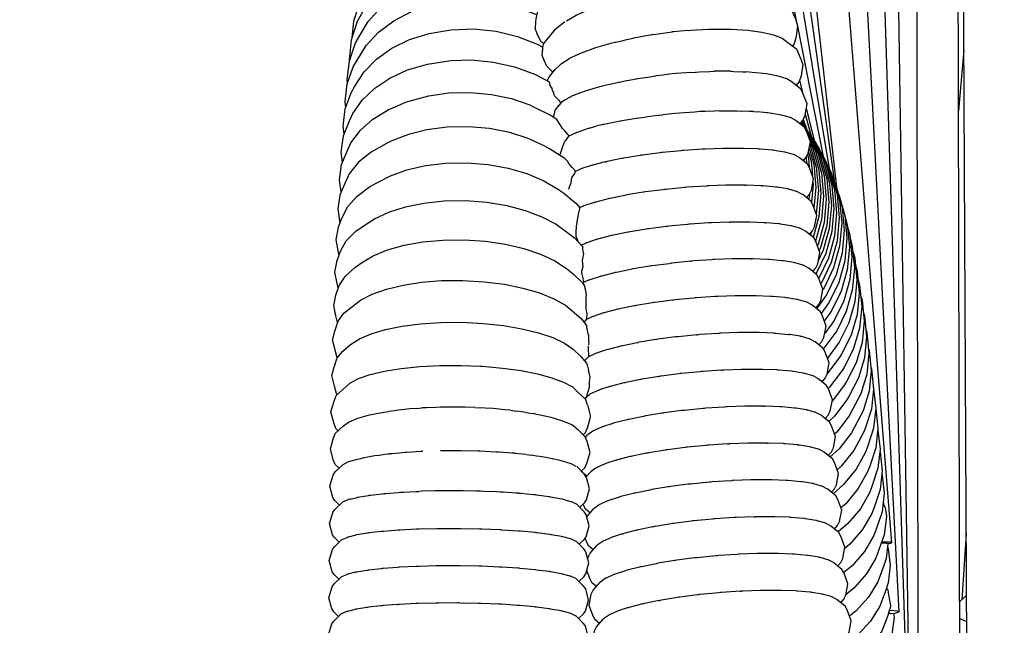
# Model space of a CAD drawing. Units: millimetres. Extents: x 500 to 25760, y 500 to 4700.
# Drawn here: x 2629 to 2714, y 2496 to 2548 of the extents above; entities that cross this region are included whole.
import ezdxf

# ---------------------------------------------------------------- set-up
doc = ezdxf.new("R2010")
doc.units = ezdxf.units.MM
doc.layers.add('PAN-404', color=7, linetype='Continuous', true_color=0x8b8681)
doc.layers.add('PAN-7614', color=7, linetype='Continuous', true_color=0xae928c)
doc.styles.add('dim', font='simplex.shx', dxfattribs={"width": 0.7})
doc.dimstyles.new('MXM_DIM', dxfattribs={"dimtxt": 48, "dimasz": 6, "dimexe": 30, "dimexo": 0, "dimgap": 10, "dimtad": 0, "dimdec": 0, "dimzin": 11, "dimtxsty": 'dim', "dimblk": 'DOT', "dimcen": 3, "dimdle": 1.25, "dimclrd": 256, "dimclre": 256, "dimclrt": 256, "dimadec": 0, "dimazin": 0, "dimtfac": 1.25, "dimtdec": 0, "dimtix": 1, "dimtofl": 0, "dimtmove": 1, "dimatfit": 3, "dimldrblk": 'DOT', "dimfxl": 50, "dimfxlon": 1, "dimtolj": 1, "dimtzin": 0, "dimlwd": -1, "dimlwe": -1, "dimarcsym": 0})

# ---------------------------------------------------------------- blocks, each defined once
blk = doc.blocks.new('_Dot')
at = {"color": 0, "linetype": 'ByBlock', "lineweight": -2}
blk.add_line((-0.5, 0), (-1, 0), dxfattribs=at)
at = {"color": 0, "linetype": 'ByBlock', "const_width": 0.5}
blk.add_lwpolyline([(-0.25, 0, 1), (0.25, 0, 1)], format="xyb", close=True, dxfattribs=at)
blk = doc.blocks.new('*D11')
at = {"layer": 'Defpoints', "color": 0, "transparency": 16777216}
for p in [(2632.338, 2579.221), (3278.451, 2579.252), (3278.451, 1843.936)]:
    blk.add_point(p, dxfattribs=at)
at = {"layer": 'PAN-7614', "transparency": 16777216}
for p, q in [((2632.338, 1893.936), (2632.338, 1813.936)), ((3278.451, 1893.936), (3278.451, 1813.936)), ((2638.338, 1843.936), (2902.994, 1843.936)), ((3272.451, 1843.936), (3007.794, 1843.936))]:
    blk.add_line(p, q, dxfattribs=at)
at = {"layer": 'PAN-7614', "transparency": 16777216, "xscale": 6, "yscale": 6, "zscale": 6, "rotation": 180}
blk.add_blockref('_Dot', (2632.338, 1843.936), dxfattribs=at)
at = {"layer": 'PAN-7614', "transparency": 16777216, "xscale": 6, "yscale": 6, "zscale": 6}
blk.add_blockref('_Dot', (3278.451, 1843.936), dxfattribs=at)
at = {"layer": 'PAN-7614', "transparency": 16777216, "insert": (2955.394, 1843.936), "char_height": 48, "attachment_point": 5, "style": 'dim'}
blk.add_mtext('\\A1;646', dxfattribs=at)
blk = doc.blocks.new('Aden-Chair_Front')
at = {"layer": 'PAN-404'}
for points in [[(38.734, 526.82), (38.498, 650.731)], [(42.853, 539.473), (42.322, 650.341)], [(36.193, 648.219), (37.989, 530.172), (37.888, 530.086), (37.605, 530.008), (37.33, 529.967)], [(42.252, 537.084), (41.996, 648.35)], [(34.234, 643.42), (37.695, 535.867), (37.595, 535.789), (37.313, 535.716), (36.882, 535.651), (36.69, 535.633)], [(31.993, 638.774), (37.044, 542.371), (36.945, 542.303), (36.664, 542.235), (36.404, 542.195), (36.349, 542.21), (36.286, 542.227)], [(29.575, 633.577), (36.425, 548.281), (36.327, 548.225), (36.112, 548.175)], [(27.253, 618.012), (31.706, 578.685)], [(26.15, 617.375), (31.496, 579.273)], [(25.268, 615.376), (31.079, 580.238)], [(-9.722, 591.423), (-9.575, 592.868), (-9.059, 594.521), (-8.238, 596.034), (-7.144, 597.378), (-6.886, 597.665), (-5.582, 598.786), (-4.071, 599.693), (-2.383, 600.357), (-0.55, 600.753), (1.392, 600.852), (3.334, 600.641), (3.999, 600.46)], [(-9.946, 589.525), (-9.95, 589.569), (-9.772, 591.269), (-9.255, 592.863), (-8.434, 594.321), (-8.152, 594.695), (-7.084, 595.958), (-5.779, 597.037), (-4.268, 597.906), (-2.58, 598.542), (-0.747, 598.918), (1.195, 599.007), (3.137, 598.798), (4.629, 598.4)], [(-10.112, 587.597), (-10.139, 587.851), (-9.961, 589.481), (-9.444, 591.008), (-8.623, 592.404), (-8.343, 592.834), (-7.275, 594.042), (-5.97, 595.072), (-4.459, 595.902), (-2.771, 596.506), (-0.937, 596.861), (1.005, 596.941), (2.948, 596.734), (4.781, 596.259), (5.277, 596.049)], [(8.611, 592.908), (9.451, 593.388), (10.663, 593.927), (12.066, 594.427), (13.633, 594.874), (15.335, 595.255), (17.139, 595.558), (18.943, 595.762), (20.645, 595.859), (22.212, 595.852), (23.615, 595.747), (24.827, 595.548), (25.819, 595.26), (26.564, 594.888), (27.298, 594.404), (27.797, 593.921), (28.19, 593.064), (28.367, 592.488), (28.249, 591.546), (28.076, 590.935), (27.942, 590.768)], [(-10.267, 585.495), (-10.32, 585.959), (-10.141, 587.513), (-9.625, 588.968), (-9.329, 589.484), (-8.526, 590.781), (-7.458, 591.93), (-6.153, 592.908), (-4.642, 593.695), (-2.953, 594.267), (-1.119, 594.6), (0.823, 594.67), (2.766, 594.467), (4.6, 594.009), (6.097, 593.401)], [(5.99, 592.774), (6.02, 593.073), (6.192, 593.797), (6.689, 594.536), (7.147, 595.111), (7.213, 595.17), (7.266, 595.22)], [(27.779, 595.392), (28.33, 592.61)], [(-10.411, 583.228), (-10.492, 583.901), (-10.313, 585.371), (-9.797, 586.748), (-9.503, 587.315), (-8.701, 588.541), (-7.632, 589.626), (-6.327, 590.549), (-4.816, 591.29), (-3.127, 591.827), (-1.293, 592.138), (0.65, 592.2), (2.593, 592.003), (4.427, 591.564), (6.116, 590.91), (6.592, 590.643)], [(5.943, 592.21), (5.945, 592.229), (5.949, 592.282), (5.99, 592.775)], [(6.073, 591.879), (5.982, 592.108), (5.943, 592.21)], [(6.585, 590.621), (6.679, 590.953), (7.179, 591.577), (7.667, 592.18)], [(7.667, 592.18), (7.705, 592.208), (7.771, 592.262), (8.451, 592.813), (8.457, 592.818)], [(19.014, 592.082), (19.221, 592.101), (20.766, 592.175), (21.13, 592.181), (22.702, 592.179), (24.111, 592.098), (25.327, 591.942), (26.323, 591.713), (27.07, 591.415), (27.788, 590.887), (28.289, 590.5), (28.656, 589.615), (28.834, 589.153), (28.687, 588.198), (28.514, 587.707), (28.254, 587.395)], [(28.362, 592.447), (30.567, 581.3)], [(6.104, 591.794), (6.073, 591.879)], [(6.376, 591.2), (6.352, 591.254), (6.105, 591.793)], [(12.77, 591.069), (12.834, 591.084), (13.46, 591.228), (13.757, 591.297)], [(13.659, 591.274), (14.299, 591.422)], [(14.307, 591.423), (14.373, 591.436), (14.819, 591.517), (15.602, 591.661), (15.917, 591.718)], [(15.917, 591.718), (15.986, 591.728), (16.254, 591.765), (17.464, 591.932)], [(17.463, 591.932), (17.582, 591.948), (17.652, 591.954)], [(19.004, 592.081), (17.761, 591.965), (17.652, 591.954)], [(6.376, 591.2), (6.578, 591.03), (6.677, 590.946)], [(6.577, 590.409), (6.586, 590.621)], [(9.064, 589.789), (9.894, 590.17), (11.11, 590.606), (12.518, 591.01), (12.772, 591.069)], [(7.45, 588.497), (7.398, 588.552), (7.173, 588.772), (7.126, 588.818), (6.923, 589.017), (6.88, 589.142), (6.68, 589.601), (6.601, 589.781), (6.537, 589.927), (6.57, 590.221), (6.574, 590.333), (6.577, 590.408)], [(8.036, 589.117), (8.096, 589.178), (8.124, 589.194), (8.197, 589.242), (8.885, 589.702), (8.893, 589.707)], [(8.893, 589.707), (8.932, 589.723), (8.938, 589.726), (9.022, 589.767), (9.064, 589.789)], [(42.609, 590.406), (42.141, 585.214)], [(-10.542, 580.807), (-10.655, 581.684), (-10.476, 583.066), (-9.959, 584.359), (-9.669, 584.974), (-8.866, 586.124), (-7.797, 587.142), (-6.492, 588.007), (-4.98, 588.701), (-3.291, 589.202), (-1.457, 589.49), (-1.302, 589.504), (0.52, 589.555), (2.341, 589.377), (4.059, 588.987), (4.264, 588.938), (5.953, 588.319), (7.143, 587.69), (7.157, 587.59), (7.159, 587.576), (7.189, 587.363), (7.378, 587.076)], [(7.024, 587.875), (7.092, 588.067), (7.571, 588.642), (7.587, 588.657), (7.68, 588.752), (8.036, 589.117)], [(13.062, 587.656), (13.128, 587.668), (13.757, 587.787), (13.943, 587.822), (14.615, 587.95), (14.682, 587.96), (15.364, 588.063), (15.567, 588.093), (16.254, 588.197)], [(19.229, 588.489), (18.431, 588.427), (18.018, 588.395), (17.957, 588.391), (17.421, 588.329), (16.866, 588.266), (16.319, 588.204), (16.255, 588.197)], [(19.229, 588.489), (19.637, 588.521)], [(19.637, 588.521), (19.692, 588.523), (19.999, 588.536), (20.885, 588.572)], [(20.885, 588.572), (21.211, 588.585), (21.259, 588.585)], [(22.666, 588.586), (22.373, 588.585), (21.509, 588.585), (21.259, 588.585)], [(22.666, 588.586), (22.706, 588.584), (22.94, 588.573), (23.691, 588.539)], [(23.69, 588.539), (23.987, 588.526)], [(23.982, 588.526), (24.019, 588.523)], [(28.564, 584.114), (28.845, 584.44), (29.018, 584.833), (29.188, 585.795), (28.838, 586.71), (28.664, 587.07), (27.93, 587.652), (27.459, 587.941), (26.71, 588.178), (25.711, 588.359), (24.492, 588.483), (23.986, 588.526)], [(7.002, 587.764), (7.023, 587.874)], [(8.388, 586.075), (8.155, 585.882), (7.972, 586.085), (7.954, 586.105), (7.599, 586.498), (7.521, 586.718), (7.423, 586.964), (7.399, 587.023), (7.378, 587.076)], [(9.624, 586.696), (10.239, 586.923), (11.459, 587.273), (11.62, 587.319)], [(11.584, 587.309), (11.599, 587.313)], [(11.621, 587.319), (11.682, 587.333), (12.041, 587.417), (12.612, 587.551), (13.062, 587.656)], [(28.31, 587.462), (28.35, 587.319)], [(28.551, 587.811), (28.794, 586.802)], [(-10.662, 578.265), (-10.807, 579.318), (-10.628, 580.606), (-10.112, 581.811), (-9.824, 582.471), (-9.021, 583.542), (-7.952, 584.488), (-6.647, 585.292), (-5.135, 585.935), (-4.758, 586.057), (-3.176, 586.492), (-1.458, 586.74), (0.364, 586.783), (2.186, 586.614), (3.904, 586.247), (5.486, 585.703), (5.8, 585.557), (7.312, 584.809), (7.785, 584.486), (7.795, 584.467)], [(8.441, 586.119), (8.471, 586.132), (8.541, 586.17), (9.209, 586.53), (9.229, 586.541)], [(9.229, 586.541), (9.272, 586.554), (9.288, 586.56), (9.53, 586.657)], [(9.623, 586.696), (9.53, 586.657)], [(7.493, 584.685), (7.548, 584.833), (7.651, 585.259), (7.66, 585.293), (7.997, 585.682), (8, 585.686), (8.155, 585.882)], [(8.388, 586.075), (8.441, 586.119)], [(29.124, 585.432), (29.79, 582.671)], [(11.773, 584.043), (11.793, 584.047), (11.82, 584.052), (13.101, 584.318), (13.213, 584.342), (13.235, 584.345), (13.37, 584.368), (14.585, 584.572), (14.794, 584.607), (14.817, 584.61), (15.062, 584.642), (16.182, 584.792), (16.489, 584.832)], [(16.489, 584.832), (16.511, 584.834), (16.857, 584.869)], [(20.481, 585.149), (20.057, 585.134), (20.037, 585.133), (19.593, 585.102), (18.7, 585.041), (18.29, 585.013), (18.268, 585.011), (17.874, 584.972), (16.856, 584.869)], [(21.699, 585.193), (21.254, 585.177), (20.48, 585.149)], [(21.699, 585.193), (21.717, 585.193), (22.123, 585.193), (22.816, 585.194), (23.233, 585.194)], [(23.233, 585.194), (23.248, 585.194), (23.611, 585.179)], [(24.615, 585.14), (24.25, 585.154), (23.611, 585.179)], [(24.614, 585.14), (24.627, 585.139), (24.926, 585.112)], [(25.82, 585.031), (25.527, 585.058), (24.927, 585.112)], [(25.82, 585.031), (25.831, 585.029)], [(28.869, 580.935), (29.126, 581.231), (29.3, 581.579), (29.48, 582.544), (29.14, 583.466), (28.966, 583.786), (28.238, 584.38), (27.767, 584.637), (27.017, 584.847), (26.017, 585.008), (25.82, 585.031)], [(29.032, 584.912), (29.585, 582.964)], [(9.072, 579.502), (9.092, 579.53), (9.315, 579.845), (9.33, 579.89), (9.375, 580.035), (9.163, 580.288), (9.109, 580.352), (8.818, 580.698), (8.709, 580.912), (8.476, 581.118), (7.17, 581.945), (6.758, 582.192), (5.341, 582.84), (3.759, 583.345), (2.04, 583.686), (0.218, 583.845), (-1.604, 583.808), (-3.322, 583.582), (-4.905, 583.184), (-6.322, 582.63), (-6.791, 582.413), (-8.097, 581.674), (-9.166, 580.802), (-9.969, 579.815), (-10.473, 578.731), (-10.77, 578.001), (-10.948, 576.812), (-10.77, 575.612), (-10.768, 575.607)], [(8.261, 583.704), (8.177, 583.842), (8.046, 584.056), (7.795, 584.467)], [(8.261, 583.704), (8.479, 583.491)], [(9.508, 583.369), (9.522, 583.372), (9.566, 583.387), (10.508, 583.71), (10.524, 583.715), (10.542, 583.718), (10.555, 583.722), (11.049, 583.854), (11.162, 583.885)], [(11.773, 584.043), (11.75, 584.037), (11.152, 583.883)], [(28.581, 584.133), (28.638, 584.054)], [(28.605, 584.161), (28.741, 583.969)], [(28.629, 584.189), (28.844, 583.885)], [(28.652, 584.216), (28.947, 583.801)], [(28.676, 584.244), (29.756, 582.723), (30.577, 581.002), (31.093, 579.129), (31.271, 577.145), (31.093, 575.158), (30.577, 573.28), (30.149, 572.378)], [(28.746, 584.326), (28.971, 583.829)], [(28.797, 584.385), (29.071, 583.687)], [(28.868, 584.494), (29.201, 583.505)], [(28.992, 583.739), (29.533, 582.976), (30.354, 581.254), (30.87, 579.382), (31.049, 577.397), (30.87, 575.41), (30.354, 573.533), (30.224, 573.258)], [(8.613, 582.74), (8.83, 583.054), (8.811, 583.082), (8.741, 583.18), (8.645, 583.295), (8.479, 583.491)], [(8.83, 583.054), (9.471, 583.351), (9.508, 583.369)], [(29.133, 583.479), (29.311, 583.229), (30.132, 581.507), (30.648, 579.634), (30.826, 577.65), (30.648, 575.663), (30.132, 573.785), (30.074, 573.664)], [(29.293, 583.052), (29.909, 581.759), (30.425, 579.886), (30.604, 577.902), (30.425, 575.915), (29.918, 574.066)], [(8.039, 581.395), (8.039, 581.425), (8.04, 581.434), (8.05, 581.451), (8.107, 581.549), (8.141, 581.65), (8.308, 582.143)], [(8.308, 582.143), (8.41, 582.463), (8.414, 582.476)], [(8.414, 582.476), (8.45, 582.515)], [(8.45, 582.515), (8.541, 582.641), (8.613, 582.74)], [(29.438, 582.318), (29.464, 582.262), (29.98, 580.39), (30.159, 578.405), (29.98, 576.418), (29.968, 576.375)], [(29.467, 582.472), (29.687, 582.011), (30.203, 580.138), (30.381, 578.154), (30.203, 576.167), (29.713, 574.385)], [(29.764, 582.706), (29.978, 582.407), (30.799, 580.696), (31.315, 578.833), (31.494, 576.858), (31.315, 574.88), (30.799, 573.009), (29.978, 571.284), (29.958, 571.255)], [(30.091, 582.172), (30.2, 582.02), (31.021, 580.308), (31.537, 578.446), (31.715, 576.47), (31.537, 574.492), (31.021, 572.62), (30.2, 570.895)], [(15, 581.403), (14.901, 581.387), (13.516, 581.159), (13.416, 581.142)], [(16.72, 581.628), (16.614, 581.614), (15.109, 581.418), (15, 581.404)], [(18.545, 581.807), (18.432, 581.796), (16.837, 581.639), (16.721, 581.628)], [(20.37, 581.93), (20.257, 581.923), (18.661, 581.815), (18.545, 581.807)], [(22.09, 581.991), (21.983, 581.988), (20.48, 581.934), (20.37, 581.93)], [(23.675, 581.993), (23.576, 581.993), (22.192, 581.991), (22.091, 581.991)], [(25.094, 581.937), (25.005, 581.941), (23.765, 581.989), (23.675, 581.993)], [(26.319, 581.827), (26.242, 581.834), (25.172, 581.93), (25.094, 581.937)], [(27.322, 581.666), (27.259, 581.676), (26.383, 581.817), (26.319, 581.827)], [(28.075, 581.455), (28.028, 581.468), (27.37, 581.652), (27.323, 581.665)], [(29.136, 577.786), (29.394, 578.082), (29.568, 578.431), (29.748, 579.396), (29.408, 580.317), (29.234, 580.637), (28.548, 581.197), (28.519, 581.213), (28.105, 581.438), (28.076, 581.454)], [(29.107, 581.208), (29.152, 580.704)], [(29.231, 581.44), (29.313, 581.145), (29.383, 580.363)], [(29.319, 581.678), (29.535, 580.893), (29.644, 579.675)], [(29.381, 582.01), (29.758, 580.642), (29.936, 578.657), (29.778, 576.892)], [(30.355, 581.697), (30.421, 581.604), (31.242, 579.898), (31.758, 578.041), (31.937, 576.07), (31.758, 574.096), (31.242, 572.229), (30.421, 570.507), (30.371, 570.436)], [(-10.844, 572.883), (-10.9, 573.081), (-11.078, 574.178), (-10.9, 575.264), (-10.607, 576.031), (-10.102, 577.021), (-9.299, 577.922), (-8.23, 578.717), (-7.681, 579.029), (-6.457, 579.66), (-5.04, 580.165), (-3.457, 580.526), (-1.739, 580.73), (0.084, 580.761), (1.906, 580.613), (3.625, 580.299), (5.207, 579.836), (6.625, 579.241), (7.848, 578.531), (8.345, 578.186), (9.415, 577.322), (9.755, 576.919), (9.738, 576.849), (9.687, 576.628)], [(10.771, 580.538), (10.709, 580.518), (9.831, 580.231), (9.768, 580.21)], [(11.92, 580.832), (10.849, 580.558), (10.772, 580.539)], [(11.921, 580.832), (11.996, 580.851)], [(13.415, 581.142), (13.327, 581.124), (12.087, 580.87), (11.997, 580.852)], [(28.926, 581), (28.937, 580.88)], [(8.818, 578.513), (8.883, 578.696), (9.008, 579.044), (9.041, 579.283), (9.072, 579.502)], [(9.375, 580.035), (9.721, 580.189), (9.768, 580.21)], [(31.274, 579.781), (31.463, 579.393), (31.979, 577.549), (32.157, 575.591), (31.979, 573.63), (31.463, 571.773), (30.642, 570.06), (30.546, 569.925)], [(20.523, 578.773), (18.927, 578.666), (18.813, 578.658), (18.698, 578.647), (17.102, 578.49), (16.988, 578.478)], [(20.523, 578.773), (20.637, 578.781)], [(22.358, 578.842), (22.25, 578.838), (20.746, 578.785), (20.637, 578.781)], [(23.843, 578.843), (22.458, 578.842), (22.358, 578.842)], [(23.843, 578.843), (23.942, 578.843)], [(25.273, 578.791), (24.031, 578.84), (23.943, 578.843)], [(25.273, 578.791), (25.361, 578.788)], [(27.59, 578.516), (27.527, 578.527), (26.65, 578.668), (26.587, 578.678), (26.51, 578.685), (25.438, 578.781), (25.362, 578.788)], [(29.695, 579.113), (29.713, 578.908), (29.574, 577.355)], [(31.577, 578.986), (31.682, 578.77), (32.198, 576.937), (32.376, 574.991), (32.198, 573.039), (31.682, 571.192), (30.861, 569.486), (30.005, 568.286)], [(13.683, 577.993), (13.594, 577.975), (12.353, 577.721), (12.264, 577.702)], [(15.268, 578.254), (15.168, 578.238), (13.783, 578.009), (13.683, 577.993)], [(16.988, 578.478), (16.88, 578.464), (15.375, 578.268), (15.268, 578.254)], [(28.343, 578.306), (28.296, 578.319), (27.637, 578.503), (27.59, 578.516)], [(29.404, 574.637), (29.662, 574.933), (29.836, 575.282), (30.016, 576.247), (29.676, 577.168), (29.501, 577.488), (28.816, 578.048), (28.786, 578.064), (28.373, 578.289), (28.343, 578.305)], [(29.394, 578.083), (29.352, 577.611)], [(31.855, 578.157), (31.9, 578.064), (32.416, 576.243), (32.595, 574.308), (32.416, 572.368), (31.9, 570.53), (31.079, 568.833), (30.394, 567.877)], [(-10.912, 570.049), (-11.018, 570.437), (-11.196, 571.425), (-11.018, 572.402), (-10.728, 573.205), (-10.224, 574.095), (-9.421, 574.905), (-8.351, 575.619), (-7.804, 575.979), (-6.581, 576.546), (-5.163, 576.998), (-3.58, 577.321), (-1.862, 577.503), (-0.039, 577.529), (1.784, 577.394), (3.503, 577.109), (5.085, 576.691), (6.503, 576.154), (7.727, 575.513), (8.729, 574.784), (9.296, 574.344), (10.012, 573.579)], [(9.744, 576.931), (9.989, 577.04), (10.036, 577.061)], [(10.976, 577.369), (10.099, 577.082), (10.036, 577.061)], [(10.976, 577.369), (11.039, 577.389)], [(12.264, 577.702), (12.187, 577.683), (11.116, 577.409), (11.039, 577.389)], [(9.497, 575.535), (9.514, 575.631), (9.526, 575.701), (9.664, 576.482)], [(9.664, 576.482), (9.675, 576.5), (9.678, 576.532), (9.681, 576.559), (9.687, 576.628)], [(32.419, 576.214), (32.633, 575.464), (32.811, 573.543), (32.633, 571.616), (32.117, 569.79), (31.296, 568.103), (30.662, 567.224)], [(9.428, 574.434), (9.446, 574.872), (9.463, 575.28), (9.497, 575.535)], [(17.256, 575.329), (17.15, 575.315), (15.642, 575.119), (15.536, 575.105)], [(19.081, 575.508), (18.968, 575.497), (17.369, 575.34), (17.256, 575.329)], [(20.905, 575.631), (20.792, 575.624), (19.193, 575.516), (19.081, 575.508)], [(22.519, 575.689), (21.012, 575.635), (20.905, 575.631)], [(22.52, 575.689), (22.625, 575.692)], [(24.21, 575.694), (24.112, 575.694), (22.724, 575.692), (22.626, 575.692)], [(25.541, 575.642), (24.298, 575.69), (24.21, 575.694)], [(25.541, 575.642), (25.629, 575.638)], [(26.854, 575.529), (26.778, 575.535), (25.705, 575.632), (25.629, 575.638)], [(27.857, 575.367), (27.795, 575.377), (26.916, 575.518), (26.854, 575.529)], [(28.61, 575.156), (28.564, 575.169), (27.904, 575.354), (27.857, 575.367)], [(32.649, 575.288), (32.848, 574.597), (33.027, 572.691), (32.848, 570.779), (32.332, 568.966), (31.511, 567.29), (30.702, 566.175)], [(12.532, 574.553), (12.456, 574.534), (11.383, 574.26), (11.307, 574.24)], [(15.535, 575.105), (15.437, 575.088), (14.049, 574.86), (13.951, 574.843), (13.863, 574.825), (12.621, 574.571), (12.532, 574.553)], [(29.672, 571.488), (29.929, 571.784), (30.104, 572.133), (30.283, 573.098), (29.943, 574.019), (29.769, 574.339), (29.083, 574.899), (29.054, 574.915), (28.64, 575.14), (28.611, 575.156)], [(29.531, 574.783), (29.475, 574.579)], [(-10.969, 567.117), (-11.123, 567.692), (-11.302, 568.567), (-11.123, 569.431), (-10.837, 570.266), (-10.333, 571.053), (-9.529, 571.769), (-8.918, 572.215), (-7.916, 572.807), (-6.692, 573.307), (-5.274, 573.706), (-3.691, 573.991), (-1.972, 574.15), (-0.149, 574.172), (1.674, 574.05), (3.393, 573.796), (4.976, 573.424), (6.393, 572.948), (7.617, 572.38), (8.62, 571.733), (9.19, 571.255), (9.993, 570.494), (10.176, 570.199)], [(9.428, 574.434), (9.544, 574.155), (9.57, 574.06), (9.574, 574.046)], [(9.878, 573.722), (10.256, 573.891), (10.303, 573.912)], [(11.307, 574.24), (11.244, 574.22), (10.366, 573.933), (10.304, 573.912)], [(32.878, 574.282), (33.062, 573.648), (33.24, 571.758), (33.062, 569.86), (32.546, 568.061), (31.725, 566.398), (30.631, 564.901), (30.59, 564.859)], [(10.012, 573.579), (10, 573.535), (9.995, 573.5), (9.982, 573.406), (9.974, 573.346), (10.058, 572.96), (10.013, 572.727), (10.005, 572.686), (9.959, 572.449), (10.019, 571.834)], [(33.104, 573.196), (33.274, 572.618), (33.452, 570.745), (33.274, 568.864), (32.758, 567.08), (31.937, 565.431), (30.933, 564.068)], [(11.511, 571.07), (11.574, 571.091), (11.651, 571.111), (12.722, 571.384), (12.799, 571.404), (12.889, 571.422), (14.129, 571.676), (14.218, 571.694), (14.318, 571.711), (15.703, 571.939)], [(15.703, 571.939), (15.803, 571.955), (15.911, 571.969), (17.415, 572.165), (17.524, 572.179)], [(19.233, 572.348), (17.638, 572.191), (17.524, 572.179)], [(19.233, 572.348), (19.348, 572.359)], [(21.173, 572.482), (21.058, 572.474), (19.463, 572.367), (19.348, 572.359)], [(24.378, 572.544), (22.993, 572.543), (22.894, 572.543), (22.785, 572.539), (21.281, 572.486), (21.173, 572.482)], [(24.378, 572.544), (24.478, 572.544)], [(25.897, 572.489), (25.807, 572.492), (24.568, 572.541), (24.478, 572.544)], [(27.122, 572.379), (27.045, 572.386), (25.974, 572.482), (25.897, 572.489)], [(28.126, 572.218), (28.062, 572.228), (27.185, 572.369), (27.122, 572.379)], [(28.879, 572.007), (28.831, 572.02), (28.173, 572.204), (28.126, 572.218)], [(29.352, 571.75), (29.322, 571.766), (28.909, 571.991), (28.879, 572.007)], [(33.331, 572.02), (33.483, 571.505), (33.662, 569.651), (33.483, 567.789), (32.967, 566.023), (32.146, 564.388), (31.984, 564.161), (30.916, 562.724), (30.913, 562.721)], [(10.105, 570.555), (10.004, 571.003), (9.948, 571.25), (9.917, 571.384), (9.934, 571.494), (10.013, 571.798), (10.017, 571.82), (10.019, 571.834)], [(10.105, 570.555), (10.523, 570.742), (10.571, 570.763), (10.634, 570.784), (11.511, 571.07)], [(29.94, 568.34), (30.197, 568.636), (30.371, 568.984), (30.551, 569.949), (30.211, 570.871), (30.037, 571.191), (29.352, 571.749)], [(29.794, 571.628), (29.756, 571.549), (29.698, 571.467)], [(-11.015, 564.096), (-11.215, 564.855), (-11.394, 565.613), (-11.215, 566.362), (-10.933, 567.225), (-10.429, 567.907), (-9.769, 568.432), (-9.017, 569.013), (-8.014, 569.525), (-6.79, 569.958), (-5.372, 570.302), (-3.789, 570.548), (-2.07, 570.685), (-0.247, 570.702), (1.576, 570.595), (3.296, 570.374), (4.879, 570.05), (6.297, 569.636), (7.521, 569.143), (8.523, 568.582), (9.276, 567.965), (9.899, 567.408), (10.345, 566.783)], [(10.014, 570.46), (10.105, 570.555)], [(33.555, 570.762), (33.691, 570.307), (33.87, 568.473), (33.691, 566.631), (33.175, 564.882), (32.354, 563.264), (32.191, 563.011), (31.123, 561.588), (30.992, 561.464)], [(10.335, 568.123), (10.325, 568.157), (10.296, 568.277), (10.296, 568.363), (10.3, 568.798), (10.304, 569.326), (10.335, 569.46), (10.303, 569.603), (10.288, 569.669), (10.176, 570.176), (10.176, 570.199)], [(23.161, 569.394), (23.052, 569.39), (21.549, 569.337), (21.44, 569.333)], [(24.746, 569.396), (24.645, 569.396), (23.261, 569.394), (23.161, 569.394)], [(26.165, 569.34), (26.075, 569.344), (24.835, 569.392), (24.746, 569.396)], [(33.777, 569.425), (33.896, 569.031), (34.075, 567.219), (33.896, 565.397), (33.38, 563.667), (32.559, 562.066), (32.396, 561.788), (31.332, 560.385)], [(14.486, 568.545), (14.396, 568.527), (13.156, 568.273), (13.067, 568.255)], [(16.07, 568.806), (15.97, 568.79), (14.586, 568.562), (14.486, 568.545)], [(17.682, 569.016), (16.179, 568.821), (16.071, 568.806)], [(21.44, 569.333), (21.325, 569.325), (19.731, 569.218), (19.616, 569.21), (19.5, 569.199), (17.906, 569.042), (17.791, 569.031), (17.682, 569.016)], [(28.393, 569.069), (28.33, 569.08), (27.453, 569.221), (27.39, 569.231), (27.312, 569.238), (26.242, 569.333), (26.165, 569.34)], [(30.207, 565.191), (30.465, 565.487), (30.639, 565.836), (30.818, 566.801), (30.478, 567.722), (30.304, 568.042), (29.619, 568.601), (29.589, 568.617), (29.176, 568.842), (29.146, 568.859), (29.099, 568.872), (28.441, 569.056), (28.393, 569.069)], [(10.373, 567.894), (10.362, 567.963), (10.335, 568.123)], [(10.365, 567.404), (10.373, 567.894)], [(13.067, 568.255), (12.99, 568.235), (11.919, 567.962), (11.842, 567.942), (11.779, 567.921), (10.902, 567.635), (10.839, 567.614)], [(33.997, 568.01), (34.099, 567.676), (34.278, 565.886), (34.099, 564.087), (33.583, 562.378), (32.762, 560.795), (32.598, 560.492), (31.53, 559.099), (31.044, 558.648)], [(-10.994, 560.964), (-11.059, 561.041), (-11.234, 561.662), (-11.473, 562.577), (-11.294, 563.206), (-11.016, 564.094), (-10.512, 564.667), (-9.855, 565.224), (-9.103, 565.712), (-8.1, 566.141), (-6.876, 566.504), (-5.458, 566.793), (-3.874, 566.999), (-2.155, 567.113), (-0.332, 567.127), (1.492, 567.036), (3.211, 566.85), (4.794, 566.577), (6.212, 566.228), (7.437, 565.814), (8.439, 565.342), (9.192, 564.823), (9.818, 564.238), (10.323, 563.644), (10.399, 563.375)], [(10.099, 567.128), (10.174, 567.205), (10.365, 567.403)], [(10.365, 567.403), (10.791, 567.593), (10.838, 567.614)], [(10.366, 566.681), (10.345, 566.783)], [(10.475, 566.145), (10.44, 566.315), (10.366, 566.681)], [(10.534, 565.966), (10.475, 566.145)], [(19.767, 566.051), (18.176, 565.895), (18.059, 565.883)], [(19.767, 566.051), (19.883, 566.062)], [(21.592, 566.178), (20, 566.07), (19.884, 566.062)], [(21.592, 566.178), (21.708, 566.186)], [(23.429, 566.246), (23.319, 566.243), (21.819, 566.189), (21.708, 566.186)], [(25.014, 566.248), (24.913, 566.248), (23.53, 566.247), (23.429, 566.246)], [(26.343, 566.196), (25.104, 566.245), (25.014, 566.248)], [(26.343, 566.196), (26.433, 566.192), (26.511, 566.185), (27.58, 566.09), (27.658, 566.083)], [(28.661, 565.921), (28.598, 565.931), (27.721, 566.072), (27.658, 566.083)], [(34.216, 566.51), (34.3, 566.24), (34.478, 564.474), (34.3, 562.699), (33.784, 561.012), (33.599, 560.648), (32.797, 559.122), (31.729, 557.746), (31.541, 557.573)], [(10.522, 565.465), (10.481, 565.162)], [(10.522, 565.465), (10.53, 565.8), (10.534, 565.966)], [(14.663, 565.379), (13.425, 565.125), (13.334, 565.107)], [(14.663, 565.379), (14.753, 565.398)], [(16.338, 565.659), (16.236, 565.642), (14.855, 565.414), (14.754, 565.398)], [(18.059, 565.883), (17.949, 565.869), (16.448, 565.673), (16.338, 565.659)], [(29.414, 565.71), (29.367, 565.723), (28.709, 565.908), (28.661, 565.921)], [(30.475, 562.042), (30.732, 562.338), (30.907, 562.687), (31.086, 563.652), (30.746, 564.573), (30.572, 564.893), (29.887, 565.452), (29.857, 565.469), (29.444, 565.694), (29.414, 565.71)], [(10.529, 564.208), (10.483, 564.954), (10.482, 564.967), (10.474, 565.096)], [(10.529, 564.209), (11.058, 564.445), (11.106, 564.466)], [(12.109, 564.794), (12.045, 564.773), (11.17, 564.487), (11.106, 564.466)], [(13.334, 565.107), (13.256, 565.087), (12.187, 564.814), (12.109, 564.794)], [(34.432, 564.932), (34.498, 564.725), (34.676, 562.985), (34.498, 561.233), (33.981, 559.57), (33.796, 559.181), (32.994, 557.676), (31.926, 556.318), (31.16, 555.623)], [(10.161, 563.835), (10.414, 564.087)], [(10.414, 564.088), (10.512, 564.188), (10.524, 564.201)], [(10.524, 564.201), (10.528, 564.209)], [(-10.92, 557.847), (-11.12, 558.041), (-11.295, 558.537), (-11.538, 559.468), (-11.261, 560.391), (-11.086, 560.881), (-10.581, 561.337), (-9.928, 561.926), (-9.175, 562.314), (-8.173, 562.656), (-6.948, 562.945), (-5.53, 563.175), (-3.947, 563.338), (-2.227, 563.429), (-2.051, 563.437), (-0.399, 563.446), (1.253, 563.38), (1.42, 563.366), (3.14, 563.217), (4.723, 562.999), (6.141, 562.721), (7.365, 562.39), (8.368, 562.014), (9.121, 561.6), (9.586, 561.163)], [(10.398, 563.376), (10.483, 563.044)], [(10.619, 562.528), (10.54, 562.826), (10.515, 562.923), (10.507, 562.954), (10.483, 563.044)], [(18.327, 562.735), (18.219, 562.721), (16.715, 562.525), (16.606, 562.511)], [(20.151, 562.915), (20.037, 562.903), (18.442, 562.747), (18.327, 562.735)], [(21.862, 563.03), (20.267, 562.922), (20.151, 562.915)], [(21.862, 563.03), (21.976, 563.038)], [(23.696, 563.099), (23.588, 563.095), (22.085, 563.042), (21.976, 563.038)], [(25.281, 563.1), (25.181, 563.1), (23.797, 563.099), (23.697, 563.099)], [(26.7, 563.044), (26.611, 563.048), (25.371, 563.096), (25.281, 563.1)], [(27.925, 562.935), (27.848, 562.941), (26.778, 563.037), (26.7, 563.044)], [(28.928, 562.773), (28.865, 562.783), (27.989, 562.924), (27.925, 562.934)], [(29.681, 562.562), (29.634, 562.575), (28.976, 562.759), (28.929, 562.773)], [(34.646, 563.282), (34.693, 563.135), (34.871, 561.42), (34.693, 559.695), (34.176, 558.055), (33.99, 557.643), (33.188, 556.159), (32.12, 554.819), (31.776, 554.511)], [(10.619, 562.529), (10.607, 562.454), (10.556, 561.997), (10.54, 561.858), (10.551, 561.514)], [(13.602, 561.959), (13.526, 561.939), (12.455, 561.666), (12.377, 561.646)], [(15.021, 562.25), (14.933, 562.232), (13.692, 561.977), (13.603, 561.959)], [(16.507, 562.495), (15.122, 562.266), (15.021, 562.25)], [(16.507, 562.495), (16.606, 562.511)], [(30.155, 562.304), (30.125, 562.32), (29.712, 562.545), (29.682, 562.562)], [(30.743, 558.894), (31, 559.19), (31.174, 559.538), (31.354, 560.503), (31.014, 561.425), (30.84, 561.745), (30.155, 562.304)], [(9.584, 561.165), (9.589, 561.16)], [(10.419, 560.05), (10.255, 560.516), (9.594, 561.156)], [(10.34, 560.783), (10.445, 561.149), (10.482, 561.279), (10.552, 561.516)], [(10.34, 560.782), (10.591, 560.961), (10.621, 560.982)], [(11.374, 561.318), (11.327, 561.297), (10.668, 561.003), (10.621, 560.982)], [(12.377, 561.646), (12.314, 561.625), (11.437, 561.339), (11.374, 561.318)], [(34.857, 561.553), (34.884, 561.47), (35.063, 559.783), (34.884, 558.085), (34.368, 556.471), (34.181, 556.036), (33.379, 554.574), (32.311, 553.255), (31.427, 552.475)], [(10.19, 560.579), (10.199, 560.588), (10.314, 560.711)], [(10.314, 560.71), (10.34, 560.783)], [(-10.842, 554.655), (-11.167, 554.975), (-11.342, 555.373), (-11.589, 556.315), (-11.315, 557.249), (-11.14, 557.643), (-10.457, 558.276), (-9.984, 558.619), (-9.232, 558.931), (-8.229, 559.205), (-7.004, 559.437), (-6.628, 559.495)], [(-5.253, 559.675), (-5.757, 559.609), (-6.107, 559.563), (-6.626, 559.495)], [(-4.205, 559.763), (-4.79, 559.714), (-5.253, 559.675)], [(-4.205, 559.763), (-3.756, 559.801)], [(-2.149, 559.87), (-2.155, 559.87), (-2.57, 559.852), (-3.338, 559.819), (-3.753, 559.801)], [(-0.456, 559.877), (-0.465, 559.877), (-0.883, 559.876), (-1.756, 559.872), (-2.149, 559.87)], [(0.782, 559.837), (-0.06, 559.864), (-0.456, 559.878)], [(0.782, 559.837), (1.228, 559.822), (1.24, 559.822)], [(3.797, 559.6), (3.349, 559.651), (2.854, 559.706), (2.84, 559.707), (2.349, 559.742), (1.668, 559.791), (1.24, 559.822)], [(3.797, 559.6), (4.353, 559.538)], [(4.368, 559.536), (4.353, 559.538)], [(5.124, 559.416), (4.949, 559.444), (4.367, 559.536)], [(5.125, 559.416), (5.746, 559.318), (5.761, 559.315)], [(9.415, 558.091), (9.065, 558.355), (8.313, 558.687), (7.31, 558.989), (6.086, 559.255), (5.761, 559.315)], [(10.419, 560.051), (10.436, 559.981), (10.513, 559.661), (10.587, 559.383), (10.645, 559.17)], [(18.594, 559.586), (18.487, 559.572), (16.982, 559.376), (16.873, 559.362), (16.775, 559.346), (15.389, 559.117), (15.289, 559.101)], [(20.419, 559.766), (20.305, 559.755), (18.709, 559.598), (18.594, 559.586)], [(22.243, 559.889), (22.13, 559.881), (20.534, 559.774), (20.419, 559.766)], [(23.964, 559.95), (23.856, 559.946), (22.352, 559.893), (22.243, 559.889)], [(25.449, 559.951), (24.064, 559.95), (23.964, 559.95)], [(25.449, 559.951), (25.548, 559.951)], [(26.967, 559.896), (26.878, 559.899), (25.638, 559.948), (25.549, 559.951)], [(28.192, 559.786), (28.116, 559.793), (27.045, 559.889), (26.968, 559.896)], [(29.133, 559.635), (28.256, 559.776), (28.193, 559.786)], [(29.133, 559.634), (29.196, 559.624)], [(29.949, 559.413), (29.902, 559.426), (29.244, 559.611), (29.196, 559.624)], [(31.01, 555.745), (31.268, 556.041), (31.442, 556.39), (31.621, 557.355), (31.281, 558.276), (31.107, 558.596), (30.422, 559.155), (30.392, 559.172), (29.979, 559.397), (29.949, 559.413)], [(35.061, 559.765), (35.073, 559.727), (35.252, 558.07), (35.073, 556.401), (34.557, 554.813), (34.369, 554.355), (33.567, 552.917), (32.498, 551.619), (32.083, 551.258)], [(10.629, 559.046), (10.604, 558.859), (10.396, 558.166), (10.221, 557.676), (10.037, 557.509)], [(10.645, 559.17), (10.629, 559.046)], [(12.645, 558.497), (12.583, 558.477), (11.705, 558.19), (11.642, 558.169)], [(13.87, 558.81), (13.794, 558.791), (12.722, 558.517), (12.645, 558.497)], [(15.289, 559.101), (15.201, 559.083), (13.959, 558.828), (13.87, 558.81)], [(9.443, 558.069), (9.414, 558.093)], [(9.443, 558.069), (9.541, 557.994), (9.544, 557.991), (9.549, 557.988)], [(9.88, 554.404), (10.175, 554.678), (10.35, 555.072), (10.624, 556.006), (10.377, 556.948), (10.202, 557.346), (9.549, 557.988)], [(10.888, 557.833), (10.859, 557.812), (10.445, 557.518), (10.416, 557.497)], [(11.641, 558.169), (11.595, 558.148), (10.936, 557.854), (10.889, 557.833)], [(35.241, 557.966), (35.259, 557.913), (35.437, 556.285), (35.259, 554.645), (34.743, 553.085), (34.554, 552.604), (33.752, 551.191), (32.683, 549.914), (31.848, 549.201)], [(10.23, 557.284), (10.416, 557.497)], [(24.232, 556.8), (24.122, 556.796), (22.618, 556.743), (22.511, 556.739)], [(25.715, 556.802), (24.33, 556.8), (24.232, 556.8)], [(25.715, 556.802), (25.816, 556.802)], [(27.235, 556.746), (27.145, 556.75), (25.904, 556.798), (25.817, 556.802)], [(-6.564, 555.894), (-6.557, 555.895), (-6.29, 555.92), (-5.416, 556.004), (-5.205, 556.024), (-5.201, 556.024), (-5.043, 556.034), (-3.843, 556.108), (-3.731, 556.115)], [(-3.667, 556.117), (-3.73, 556.115)], [(-2.159, 556.164), (-0.51, 556.171), (-0.39, 556.167), (1.063, 556.131), (1.147, 556.129), (1.161, 556.129), (1.199, 556.127), (2.558, 556.056), (2.728, 556.047)], [(4.238, 555.923), (4.218, 555.924), (3.937, 555.947), (2.886, 556.034), (2.745, 556.046), (2.728, 556.047)], [(5.198, 555.811), (4.519, 555.89), (4.238, 555.923)], [(15.557, 555.951), (15.466, 555.933), (14.226, 555.679), (14.138, 555.66)], [(17.141, 556.212), (17.04, 556.196), (15.655, 555.967), (15.557, 555.951)], [(18.862, 556.437), (18.752, 556.422), (17.248, 556.226), (17.141, 556.212)], [(22.395, 556.731), (20.8, 556.624), (20.687, 556.616), (20.57, 556.605), (18.975, 556.448), (18.862, 556.437)], [(22.395, 556.731), (22.511, 556.739)], [(28.383, 556.643), (27.311, 556.74), (27.236, 556.746)], [(28.383, 556.643), (28.46, 556.637)], [(29.463, 556.475), (29.401, 556.485), (28.523, 556.627), (28.461, 556.636)], [(30.216, 556.264), (30.169, 556.277), (29.511, 556.462), (29.464, 556.475)], [(30.69, 556.007), (30.66, 556.023), (30.246, 556.248), (30.217, 556.264)], [(31.278, 552.596), (31.535, 552.892), (31.709, 553.241), (31.889, 554.206), (31.549, 555.127), (31.375, 555.447), (30.69, 556.007)], [(35.417, 556.096), (35.441, 556.026), (35.62, 554.429), (35.441, 552.82), (34.925, 551.288), (34.735, 550.785), (33.932, 549.398), (32.864, 548.144), (32.395, 547.75)], [(-10.809, 551.497), (-11.2, 551.887), (-11.375, 552.16), (-11.626, 553.112), (-11.356, 554.058), (-11.182, 554.329), (-10.501, 554.981), (-10.029, 555.217), (-9.276, 555.431), (-8.849, 555.524)], [(-8.847, 555.524), (-8.84, 555.525), (-8.38, 555.613), (-8.239, 555.641)], [(-8.24, 555.64), (-7.789, 555.727)], [(-7.787, 555.727), (-7.779, 555.728), (-7.404, 555.779), (-6.896, 555.849), (-6.564, 555.894)], [(5.199, 555.811), (5.599, 555.764), (5.62, 555.762)], [(6.868, 555.566), (6.847, 555.569), (6.338, 555.649), (6.058, 555.693), (5.619, 555.762)], [(7.956, 555.336), (7.937, 555.34), (7.448, 555.443), (7.349, 555.464), (6.868, 555.566)], [(9.454, 554.809), (9.022, 555.033), (8.27, 555.261), (7.955, 555.336)], [(12.912, 555.348), (12.849, 555.327), (11.972, 555.04), (11.91, 555.02)], [(14.138, 555.66), (14.059, 555.641), (12.989, 555.367), (12.913, 555.348)], [(9.754, 551.307), (10.143, 551.681), (10.318, 551.951), (10.588, 552.898), (10.337, 553.849), (10.162, 554.123), (9.499, 554.784)], [(9.987, 554.297), (9.912, 554.435)], [(10.363, 553.98), (10.047, 554.238)], [(10.3, 553.907), (10.683, 554.348)], [(11.156, 554.684), (11.126, 554.663), (10.713, 554.369), (10.683, 554.348)], [(11.909, 555.02), (11.862, 554.999), (11.203, 554.705), (11.157, 554.684)], [(22.663, 553.583), (21.069, 553.475), (20.954, 553.468), (20.838, 553.456), (19.244, 553.3), (19.13, 553.288)], [(22.663, 553.583), (22.779, 553.591)], [(24.499, 553.652), (24.39, 553.648), (22.887, 553.595), (22.779, 553.591)], [(26.084, 553.653), (25.983, 553.653), (24.599, 553.652), (24.5, 553.652)], [(27.503, 553.598), (27.413, 553.601), (26.173, 553.65), (26.084, 553.653)], [(28.728, 553.488), (28.651, 553.495), (27.58, 553.591), (27.503, 553.598)], [(29.731, 553.326), (29.668, 553.337), (28.791, 553.478), (28.729, 553.488)], [(35.589, 554.155), (35.62, 554.069), (35.798, 552.504), (35.62, 550.927), (35.103, 549.426), (34.912, 548.901), (34.11, 547.54), (33.041, 546.31), (32.329, 545.723)], [(-7.001, 552.479), (-6.994, 552.479), (-6.837, 552.492), (-5.795, 552.575), (-5.585, 552.592), (-5.58, 552.593), (-5.36, 552.604), (-4.287, 552.659), (-4.018, 552.672)], [(-3.742, 552.679), (-4.014, 552.672)], [(-2.325, 552.716), (-2.641, 552.708), (-3.743, 552.679)], [(-0.536, 552.721), (-0.878, 552.72), (-2.016, 552.717), (-2.324, 552.716)], [(5.954, 552.365), (5.942, 552.366), (5.795, 552.38), (4.696, 552.487), (4.531, 552.503), (4.52, 552.504), (4.301, 552.519), (3.181, 552.596), (2.957, 552.611), (2.948, 552.611), (2.667, 552.624), (1.534, 552.673), (1.26, 552.685), (1.254, 552.685), (0.925, 552.691), (-0.226, 552.715), (-0.533, 552.721)], [(15.824, 552.803), (15.734, 552.784), (14.495, 552.53), (14.406, 552.512)], [(17.409, 553.064), (17.308, 553.047), (15.924, 552.819), (15.824, 552.803)], [(19.13, 553.288), (19.02, 553.274), (17.517, 553.078), (17.409, 553.064)], [(30.484, 553.115), (30.437, 553.129), (29.779, 553.313), (29.732, 553.326)], [(30.958, 552.858), (30.928, 552.874), (30.514, 553.099), (30.485, 553.116)], [(31.545, 549.447), (31.803, 549.743), (31.977, 550.092), (32.157, 551.057), (31.817, 551.979), (31.643, 552.299), (30.958, 552.858)], [(-10.825, 548.33), (-11.227, 548.732), (-11.402, 548.97), (-11.654, 549.924), (-11.386, 550.873), (-11.211, 551.108), (-10.55, 551.746)], [(-10.101, 551.948), (-10.537, 551.752), (-10.547, 551.747)], [(-10.067, 551.964), (-10.101, 551.948)], [(-10.059, 551.966), (-10.063, 551.966)], [(-9.888, 552.012), (-10.057, 551.967)], [(-9.875, 552.015), (-9.889, 552.012)], [(-9.886, 552.012), (-9.306, 552.156), (-9.272, 552.164)], [(-9.295, 552.158), (-9.27, 552.164)], [(-9.272, 552.164), (-9.265, 552.165), (-9.233, 552.17), (-8.322, 552.322), (-8.24, 552.335)], [(-8.24, 552.335), (-8.232, 552.336), (-8.142, 552.346), (-7.146, 552.462), (-7.002, 552.479)], [(7.199, 552.199), (7.188, 552.2), (7.113, 552.21), (6.057, 552.351), (5.953, 552.365)], [(8.239, 552.008), (8.229, 552.01), (8.218, 552.012), (7.245, 552.19), (7.199, 552.198)], [(8.284, 551.996), (8.24, 552.008)], [(8.481, 551.939), (8.256, 552.004)], [(8.482, 551.939), (8.988, 551.798), (9, 551.795), (9.007, 551.794)], [(9.491, 551.567), (9.473, 551.575), (9.011, 551.792), (9.007, 551.794)], [(12.177, 551.871), (12.129, 551.85), (11.471, 551.556), (11.424, 551.535)], [(13.18, 552.199), (13.116, 552.178), (12.24, 551.892), (12.177, 551.871)], [(14.405, 552.512), (14.327, 552.492), (13.257, 552.219), (13.18, 552.199)], [(35.882, 551.296), (35.772, 551.585), (35.76, 551.623), (35.715, 551.768)], [(9.495, 551.566), (9.491, 551.567)], [(9.704, 548.153), (10.117, 548.552), (10.291, 548.787), (10.56, 549.736), (10.308, 550.69), (10.133, 550.928), (9.494, 551.566)], [(10.63, 550.831), (10.266, 551.129), (10.092, 551.449), (10.042, 551.583)], [(10.357, 550.503), (10.373, 550.536), (10.951, 551.199)], [(11.394, 551.514), (10.981, 551.22), (10.951, 551.199)], [(11.394, 551.514), (11.424, 551.535)], [(35.882, 551.296), (35.973, 550.51), (35.795, 548.967), (35.086, 546.951), (34.284, 545.618), (33.215, 544.413), (32.524, 543.855)], [(19.397, 550.139), (19.291, 550.125), (17.784, 549.929), (17.677, 549.915)], [(21.222, 550.319), (21.11, 550.308), (19.511, 550.15), (19.398, 550.139)], [(23.046, 550.442), (22.934, 550.434), (21.335, 550.326), (21.222, 550.319)], [(24.661, 550.499), (23.153, 550.445), (23.046, 550.441)], [(24.661, 550.499), (24.767, 550.503)], [(26.351, 550.504), (26.253, 550.504), (24.865, 550.503), (24.767, 550.503)], [(27.682, 550.452), (26.439, 550.501), (26.351, 550.504)], [(27.682, 550.452), (27.77, 550.449)], [(28.995, 550.339), (28.919, 550.346), (27.846, 550.442), (27.77, 550.449)], [(29.999, 550.177), (29.936, 550.187), (29.058, 550.329), (28.995, 550.339)], [(31.225, 549.709), (31.195, 549.725), (30.781, 549.95), (30.752, 549.966), (30.705, 549.98), (30.046, 550.164), (29.999, 550.177)], [(-7.131, 549.245), (-7.203, 549.237), (-8.286, 549.115), (-8.36, 549.106)], [(-5.708, 549.355), (-5.79, 549.349), (-7.045, 549.252), (-7.131, 549.245)], [(-4.118, 549.434), (-4.21, 549.429), (-5.611, 549.36), (-5.707, 549.356)], [(-2.391, 549.477), (-2.491, 549.474), (-4.014, 549.436), (-4.117, 549.434)], [(-0.561, 549.481), (-0.666, 549.481), (-2.281, 549.477), (-2.391, 549.477)], [(1.27, 549.446), (1.164, 549.448), (-0.45, 549.479), (-0.561, 549.481)], [(2.996, 549.374), (2.896, 549.378), (1.374, 549.441), (1.27, 549.446)], [(4.585, 549.268), (4.493, 549.275), (3.092, 549.367), (2.996, 549.374)], [(6.009, 549.134), (5.925, 549.142), (4.672, 549.26), (4.586, 549.268)], [(16.004, 549.636), (14.762, 549.381), (14.674, 549.363), (14.598, 549.344), (13.525, 549.07), (13.448, 549.05)], [(16.005, 549.636), (16.092, 549.654)], [(17.677, 549.915), (17.579, 549.899), (16.191, 549.67), (16.092, 549.654)], [(31.813, 546.299), (32.071, 546.595), (32.245, 546.943), (32.424, 547.908), (32.084, 548.83), (31.91, 549.15), (31.225, 549.709)], [(-10.852, 545.155), (-11.255, 545.557), (-11.429, 545.794), (-11.682, 546.748), (-11.413, 547.697), (-11.238, 547.931), (-10.598, 548.55), (-10.569, 548.562), (-10.152, 548.742)], [(-10.152, 548.742), (-10.124, 548.755)], [(-9.413, 548.93), (-10.077, 548.767), (-10.123, 548.755)], [(-9.413, 548.93), (-9.368, 548.942)], [(-8.361, 549.106), (-8.42, 549.096), (-9.306, 548.952), (-9.367, 548.942)], [(7.238, 548.975), (7.166, 548.984), (6.085, 549.124), (6.01, 549.134)], [(8.246, 548.793), (8.185, 548.804), (7.301, 548.963), (7.239, 548.974)], [(9.002, 548.593), (8.955, 548.606), (8.293, 548.78), (8.246, 548.793)], [(9.477, 548.38), (9.447, 548.393), (9.032, 548.58), (9.002, 548.593)], [(9.676, 544.978), (10.089, 545.377), (10.264, 545.611), (10.533, 546.56), (10.28, 547.514), (10.106, 547.751), (9.477, 548.38)], [(10.898, 547.683), (10.533, 547.98), (10.359, 548.3), (10.217, 548.687)], [(11.692, 548.387), (11.662, 548.366), (11.248, 548.072), (11.219, 548.051)], [(12.398, 548.702), (11.739, 548.408), (11.692, 548.387)], [(12.398, 548.701), (12.445, 548.722)], [(13.386, 549.03), (12.508, 548.743), (12.445, 548.722)], [(13.386, 549.03), (13.448, 549.05)], [(36.425, 548.281), (36.319, 548.321), (36.033, 548.34), (35.598, 548.338), (35.573, 548.337)], [(42.807, 549.04), (42.418, 543.388)], [(10.442, 546.905), (10.466, 547.038), (10.641, 547.387), (11.219, 548.051)], [(36.082, 547.92), (36.133, 547.784), (36.312, 546.322), (36.133, 544.848), (35.926, 544.226), (35.422, 542.855), (34.62, 541.581), (33.551, 540.428), (32.665, 539.743)], [(36.115, 548.195), (35.966, 546.938), (35.76, 546.336), (35.256, 544.933), (34.454, 543.629), (33.385, 542.45), (32.816, 542)], [(36.115, 548.194), (36.008, 548.211), (35.886, 548.231), (35.796, 548.246), (35.738, 548.255), (35.545, 548.256)], [(17.944, 546.766), (17.847, 546.75), (16.461, 546.522), (16.36, 546.505)], [(19.665, 546.991), (19.559, 546.977), (18.054, 546.781), (17.944, 546.766)], [(23.314, 547.293), (23.202, 547.285), (21.607, 547.178), (21.489, 547.17), (21.377, 547.159), (19.782, 547.002), (19.665, 546.991)], [(25.034, 547.354), (24.928, 547.35), (23.425, 547.297), (23.314, 547.293)], [(26.619, 547.356), (26.521, 547.355), (25.137, 547.354), (25.035, 547.354)], [(28.038, 547.3), (27.95, 547.304), (26.71, 547.352), (26.62, 547.355)], [(29.263, 547.19), (29.187, 547.197), (28.117, 547.293), (28.038, 547.3)], [(30.266, 547.029), (30.204, 547.039), (29.328, 547.18), (29.264, 547.19)], [(31.019, 546.818), (30.972, 546.831), (30.315, 547.015), (30.267, 547.029)], [(31.492, 546.56), (31.463, 546.577), (31.05, 546.801), (31.02, 546.818)], [(-8.456, 545.919), (-9.332, 545.776), (-9.397, 545.765)], [(-8.456, 545.919), (-8.39, 545.93)], [(-7.161, 546.069), (-7.242, 546.06), (-8.309, 545.939), (-8.39, 545.93)], [(-5.737, 546.179), (-5.831, 546.172), (-7.067, 546.076), (-7.161, 546.069)], [(-4.147, 546.258), (-4.252, 546.252), (-5.631, 546.185), (-5.737, 546.179)], [(-2.419, 546.301), (-2.535, 546.298), (-4.031, 546.26), (-4.146, 546.258)], [(-0.588, 546.305), (-0.71, 546.305), (-2.296, 546.301), (-2.419, 546.301)], [(1.243, 546.27), (1.122, 546.272), (-0.465, 546.303), (-0.588, 546.305)], [(2.97, 546.197), (2.856, 546.202), (1.36, 546.265), (1.243, 546.27)], [(4.561, 546.092), (4.455, 546.099), (3.077, 546.19), (2.971, 546.197)], [(5.985, 545.958), (5.891, 545.967), (4.656, 546.083), (4.561, 546.092)], [(7.214, 545.798), (7.134, 545.808), (6.066, 545.947), (5.985, 545.958)], [(8.221, 545.617), (8.156, 545.628), (7.281, 545.786), (7.214, 545.798)], [(11.166, 544.534), (10.801, 544.832), (10.627, 545.152), (10.348, 545.908)], [(13.715, 545.901), (13.653, 545.881), (12.776, 545.594), (12.712, 545.574)], [(14.94, 546.214), (14.865, 546.195), (13.793, 545.922), (13.716, 545.902)], [(16.359, 546.505), (16.272, 546.487), (15.031, 546.233), (14.941, 546.215)], [(32.081, 543.15), (32.338, 543.446), (32.512, 543.795), (32.692, 544.759), (32.352, 545.681), (32.178, 546.001), (31.493, 546.56)], [(-10.88, 541.978), (-11.282, 542.38), (-11.456, 542.618), (-11.709, 543.572), (-11.44, 544.521), (-11.265, 544.756), (-10.627, 545.373), (-10.596, 545.386), (-10.183, 545.565), (-10.152, 545.579)], [(-9.446, 545.753), (-10.104, 545.591), (-10.152, 545.579)], [(-9.446, 545.753), (-9.397, 545.765)], [(8.976, 545.417), (8.928, 545.43), (8.27, 545.604), (8.221, 545.617)], [(9.65, 541.801), (10.062, 542.199), (10.237, 542.435), (10.506, 543.384), (10.253, 544.337), (10.078, 544.576), (9.451, 545.203), (9.42, 545.217), (9.007, 545.403), (8.976, 545.417)], [(11.959, 545.238), (11.93, 545.217), (11.516, 544.923), (11.486, 544.902)], [(12.712, 545.574), (12.665, 545.553), (12.007, 545.259), (11.959, 545.238)], [(11.434, 541.386), (11.069, 541.683), (10.894, 542.003), (10.555, 542.925), (10.734, 543.89), (10.908, 544.238), (11.486, 544.902)], [(23.463, 544.136), (21.873, 544.029), (21.757, 544.021)], [(23.463, 544.136), (23.582, 544.144)], [(25.302, 544.205), (25.191, 544.201), (23.691, 544.148), (23.582, 544.144)], [(26.887, 544.207), (26.785, 544.206), (25.403, 544.205), (25.303, 544.205)], [(28.306, 544.151), (28.215, 544.155), (26.977, 544.203), (26.888, 544.207)], [(29.531, 544.041), (29.453, 544.048), (28.384, 544.144), (28.307, 544.151)], [(36.099, 544.244), (35.972, 544.363)], [(36.1, 544.245), (36.132, 544.021), (36.139, 543.972), (36.264, 543.221)], [(16.534, 543.337), (15.298, 543.084), (15.208, 543.066)], [(16.535, 543.337), (16.627, 543.356)], [(18.211, 543.617), (18.109, 543.6), (16.728, 543.373), (16.627, 543.356)], [(19.82, 543.827), (18.321, 543.632), (18.212, 543.617)], [(19.82, 543.827), (19.932, 543.841)], [(21.757, 544.021), (21.638, 544.009), (20.048, 543.853), (19.932, 543.841)], [(30.535, 543.88), (30.471, 543.89), (29.595, 544.031), (29.532, 544.041)], [(31.288, 543.669), (31.24, 543.682), (30.583, 543.867), (30.535, 543.88)], [(31.761, 543.412), (31.731, 543.428), (31.318, 543.653), (31.288, 543.669)], [(32.349, 540.001), (32.606, 540.297), (32.78, 540.646), (32.96, 541.611), (32.62, 542.533), (32.446, 542.853), (31.761, 543.411)], [(42.833, 543.698), (42.724, 543.671), (42.237, 543.222)], [(-9.423, 542.59), (-9.471, 542.578), (-10.131, 542.415), (-10.178, 542.403)], [(-8.416, 542.755), (-8.48, 542.744), (-9.36, 542.6), (-9.423, 542.59)], [(-7.187, 542.894), (-7.265, 542.885), (-8.339, 542.763), (-8.416, 542.755)], [(-5.854, 542.997), (-7.098, 542.901), (-7.186, 542.894)], [(-5.854, 542.997), (-5.763, 543.004)], [(-4.173, 543.083), (-4.274, 543.078), (-5.664, 543.009), (-5.763, 543.004)], [(-2.446, 543.126), (-2.556, 543.123), (-4.065, 543.085), (-4.173, 543.083)], [(-0.615, 543.131), (-0.732, 543.13), (-2.332, 543.126), (-2.446, 543.126)], [(1.216, 543.095), (1.099, 543.097), (-0.501, 543.128), (-0.615, 543.131)], [(2.942, 543.023), (2.832, 543.028), (1.323, 543.091), (1.216, 543.095)], [(4.532, 542.918), (4.431, 542.924), (3.042, 543.016), (2.943, 543.023)], [(5.956, 542.783), (5.865, 542.792), (4.622, 542.909), (4.533, 542.918)], [(7.186, 542.623), (7.108, 542.633), (6.033, 542.773), (5.957, 542.783)], [(8.193, 542.442), (8.129, 542.453), (7.249, 542.612), (7.186, 542.623)], [(8.948, 542.242), (8.9, 542.255), (8.241, 542.429), (8.193, 542.442)], [(13.918, 542.731), (13.043, 542.446), (12.98, 542.425)], [(13.918, 542.731), (13.983, 542.753)], [(15.208, 543.066), (15.129, 543.045), (14.06, 542.772), (13.983, 542.753)], [(36.224, 542.486), (36.222, 542.463), (36.089, 542.052), (35.584, 540.715), (34.782, 539.471), (33.713, 538.346), (33.123, 537.901)], [(37.044, 542.371), (36.938, 542.428), (36.652, 542.467), (36.224, 542.486), (36.271, 542.613)], [(36.264, 543.221), (36.32, 542.882)], [(36.32, 542.882), (36.297, 542.693), (36.271, 542.614)], [(-10.907, 538.802), (-11.309, 539.203), (-11.484, 539.441), (-11.736, 540.395), (-11.467, 541.344), (-11.293, 541.579), (-10.653, 542.197)], [(-10.179, 542.403), (-10.209, 542.39), (-10.623, 542.21), (-10.653, 542.197)], [(9.423, 542.028), (9.393, 542.042), (8.979, 542.229), (8.949, 542.242)], [(9.622, 538.625), (10.035, 539.024), (10.21, 539.259), (10.478, 540.209), (10.226, 541.162), (10.051, 541.4), (9.423, 542.028)], [(11.701, 538.236), (11.336, 538.534), (11.162, 538.854), (10.822, 539.776), (11.002, 540.741), (11.176, 541.09), (11.753, 541.753)], [(12.226, 542.089), (12.197, 542.068), (11.783, 541.774), (11.754, 541.753)], [(12.979, 542.425), (12.931, 542.403), (12.274, 542.11), (12.227, 542.089)], [(36.59, 542.223), (36.634, 541.878), (36.456, 540.478), (36.246, 539.818), (35.742, 538.515), (34.94, 537.304), (33.87, 536.208), (33.316, 535.8)], [(36.286, 542.227), (36.148, 542.235)], [(42.241, 541.818), (42.328, 541.788), (42.843, 541.558)]]:
    blk.add_lwpolyline(points, dxfattribs=at)

msp = doc.modelspace()

# ---------------------------------------------------------------- block references
at = {"layer": 'PAN-404'}
msp.add_blockref('Aden-Chair_Front', (2667.501, 1954.866), dxfattribs=at)

# ---------------------------------------------------------------- dimensions: what is measured, and where the dimension line sits
at = {"layer": 'PAN-7614'}
dim = msp.add_linear_dim(base=(3278.451, 1843.936), p1=(2632.338, 2579.221), p2=(3278.451, 2579.252), dimstyle='MXM_DIM', dxfattribs=at)
dim.commit()
dim.dimension.update_dxf_attribs({"geometry": '*D11', "text_midpoint": (2955.394, 1843.936)})

doc.saveas('drawing.dxf')
